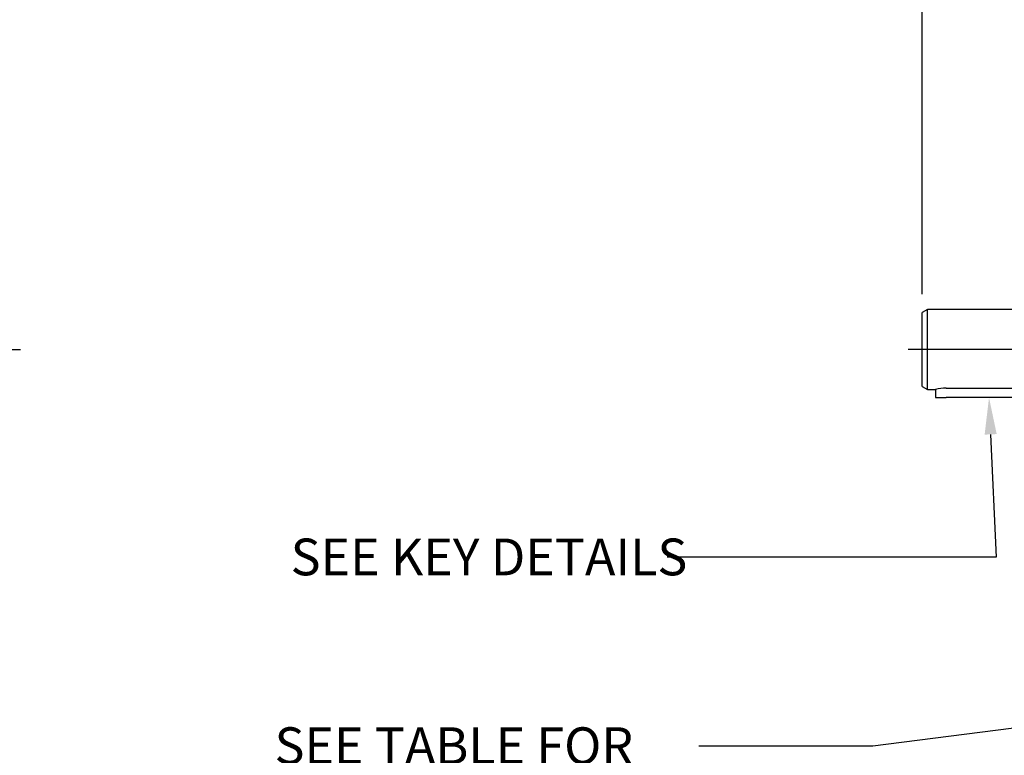
# Model space of a CAD drawing. Units: millimetres. Extents: x 11 to 530, y -59 to 292.
# Drawn here: x 229 to 303, y 159 to 214 of the extents above; entities that cross this region are included whole.
import ezdxf
from ezdxf import colors
from ezdxf.entities.mleader import LeaderData, LeaderLine
from ezdxf.enums import TextEntityAlignment as Align
from ezdxf.lldxf.tags import DXFTag
from ezdxf.math import Vec2, Vec3

# ---------------------------------------------------------------- set-up
doc = ezdxf.new("R2010")
doc.units = ezdxf.units.MM
for name, color, linetype in [('Default', 7, 'Continuous'), ('IW6C113-1', 7, 'Continuous'), ('K8X7X40', 7, 'Continuous')]:
    doc.layers.add(name, color=color, linetype=linetype)
doc.styles.add('SEACAD_Arial', font='arial.ttf')
tags = doc.linetypes.add('CENTER2', pattern=[28.575, 19.05, -3.175, 3.175, -3.175]).pattern_tags.tags
tags[10:11] = [DXFTag(74, 4), DXFTag(75, 0), DXFTag(340, '0'), DXFTag(46, 0.0), DXFTag(50, 0.0), DXFTag(44, 0.0), DXFTag(45, 0.0)]
tags[8:9] = [DXFTag(74, 4), DXFTag(75, 0), DXFTag(340, '0'), DXFTag(46, 0.0), DXFTag(50, 0.0), DXFTag(44, 0.0), DXFTag(45, 0.0)]
tags[6:7] = [DXFTag(74, 4), DXFTag(75, 0), DXFTag(340, '0'), DXFTag(46, 0.0), DXFTag(50, 0.0), DXFTag(44, 0.0), DXFTag(45, 0.0)]
tags[4:5] = [DXFTag(74, 4), DXFTag(75, 0), DXFTag(340, '0'), DXFTag(46, 0.0), DXFTag(50, 0.0), DXFTag(44, 0.0), DXFTag(45, 0.0)]
doc.dimstyles.new('RG_-_ISO', dxfattribs={"dimtxt": 2.75, "dimasz": 2.75, "dimexe": 1.375, "dimexo": 1.375, "dimgap": 1.375, "dimtad": 1, "dimdec": 0, "dimlfac": 5, "dimdsep": 46, "dimtxsty": 'SEACAD_Arial', "dimblk1": '_SE_FILLED', "dimblk2": '_SE_FILLED', "dimsah": 1, "dimcen": 1.375, "dimadec": 0, "dimazin": 0, "dimtfac": 1, "dimtdec": 0, "dimtofl": 0, "dimtmove": 0, "dimatfit": 3, "dimfxl": 1, "dimtolj": 1, "dimarcsym": 0})

# ---------------------------------------------------------------- blocks, each defined once
blk = doc.blocks.new('SEANNOT_GROUP12')
at = {"layer": 'Default', "color": 7, "linetype": 'CENTER2'}
for p, q in [((205.023, 192.395), (205.023, 213.645)), ((205.023, 191.02), (205.023, 188.27)), ((202.273, 189.645), (181.023, 189.645)), ((206.398, 189.645), (203.648, 189.645)), ((207.773, 189.645), (229.023, 189.645)), ((205.023, 186.895), (205.023, 165.645))]:
    blk.add_line(p, q, dxfattribs=at)
blk = doc.blocks.new('SEANNOT_GROUP17')
at = {"layer": 'Default', "color": 7, "linetype": 'CENTER2'}
blk.add_line((329.476, 189.645), (295.391, 189.645), dxfattribs=at)
blk = doc.blocks.new('SE9')
at = {"layer": 'IW6C113-1', "color": 7, "linetype": 'Continuous'}
for p, q in [((296.826, 192.645), (296.426, 192.415)), ((296.426, 186.876), (296.426, 192.415)), ((296.826, 186.645), (296.826, 192.645)), ((306.37, 192.645), (296.826, 192.645)), ((296.426, 186.876), (296.826, 186.645)), ((296.826, 186.645), (297.426, 186.645)), ((298.226, 186.754), (304.726, 186.754))]:
    blk.add_line(p, q, dxfattribs=at)
blk.add_arc((298.245, 183.62), 3.134, 90.33299, 105.13301, dxfattribs=at)
at = {"layer": 'K8X7X40', "color": 7, "linetype": 'Continuous'}
for p, q in [((297.426, 186.645), (297.426, 186.045)), ((297.426, 186.045), (298.226, 186.045)), ((304.626, 186.045), (298.226, 186.045))]:
    blk.add_line(p, q, dxfattribs=at)
blk = doc.blocks.new('DMBLK1641')
at = {"layer": 'Default', "linetype": 'Continuous'}
for points in [[(299.176, 241.333), (296.426, 240.875), (299.176, 240.417)], [(303.62, 241.333), (303.62, 240.417), (306.37, 240.875)]]:
    blk.add_hatch(color=7, dxfattribs=at).paths.add_polyline_path(points)
at = {"layer": 'Default', "color": 7, "linetype": 'Continuous'}
for p, q in [((296.426, 193.79), (296.426, 242.25)), ((306.37, 212.02), (306.37, 242.25)), ((279.073, 240.875), (306.37, 240.875))]:
    blk.add_line(p, q, dxfattribs=at)
at = {"layer": 'Default', "color": 7, "linetype": 'Continuous', "style": 'SEACAD_Arial'}
for s, p in [('50', (284.161, 247.613)), ('[', (280.036, 244.313)), ('1.96"', (282.286, 244.313)), (']', (290.911, 244.313))]:
    blk.add_text(s, height=2.75, dxfattribs=at).set_placement(p, align=Align.TOP_LEFT)
blk = doc.blocks.new('_SE_FILLED')
at = {"color": 0}
blk.add_line((0, 0), (-1, 0), dxfattribs=at)
blk.add_solid([(0, 0), (-1, -0.1665), (-1, 0.1665), (0, 0)], dxfattribs=at)

msp = doc.modelspace()

# ---------------------------------------------------------------- block references
at = {"layer": 'Default'}
for name in ['SEANNOT_GROUP12', 'SE9', 'SEANNOT_GROUP17']:
    msp.add_blockref(name, (0, 0), dxfattribs=at)

# ---------------------------------------------------------------- dimensions: what is measured, and where the dimension line sits
at = {"layer": 'Default', "color": 7, "linetype": 'Continuous'}
dim = msp.add_linear_dim(base=(306.37, 240.875), p1=(296.426, 192.415), p2=(306.37, 210.645), text='\\A1;<>', dimstyle='RG_-_ISO', dxfattribs=at)
dim.commit()
dim.dimension.update_dxf_attribs({"geometry": 'DMBLK1641', "text_midpoint": (292.748, 240.875), "dimtype": 160})

# ---------------------------------------------------------------- leaders
ml = msp.add_multileader_mtext('Standard', dxfattribs=at)
ml.set_content('{\\pxsm0.9;\\fArial Narrow|b0||i0||c0|p34;\\W1.;SEE KEY DETAILS\\P}', color=256)
ml.set_leader_properties()
ml.build(insert=Vec2(0, 0))
ml.multileader.update_dxf_attribs({"dogleg_length": 24.605, "arrow_head_size": 2.75})
ctx = ml.context
ctx.base_point, ctx.char_height, ctx.arrow_head_size, ctx.landing_gap_size = Vec3(247.215, 174.734), 2.75, 2.75, 0.963
notes = []
notes.append((ctx, [(0, (1, 1, 0), (301.958, 174.109), (-1, 0), 24.605, [(0, [(301.426, 186.045)], 0, [])])]))
ctx.mtext.insert = Vec3(249.215, 175.507)
ml = msp.add_multileader_mtext('Standard', dxfattribs=at)
ml.set_content('{\\pxsm0.9;\\fArial Narrow|b0||i0||c0|p34;\\W1.;SEE TABLE FOR\\PMOUNTING DETAILS\\P}', color=256)
ml.set_leader_properties()
ml.build(insert=Vec2(0, 0))
ml.multileader.update_dxf_attribs({"dogleg_length": 13, "arrow_head_size": 2.75})
ctx = ml.context
ctx.base_point, ctx.char_height, ctx.arrow_head_size, ctx.landing_gap_size = Vec3(246.012, 160.62), 2.75, 2.75, 0.963
notes.append((ctx, [(0, (1, 1, 0), (292.734, 159.995), (-1, 0), 13, [(0, [(318.618, 163.287)], 0, [])])]))
ctx.mtext.insert = Vec3(248.012, 161.393)
for ctx, leaders in notes:
    for number, flags, end, landing, length, lines in leaders:
        leader = LeaderData()
        leader.index, (leader.has_last_leader_line, leader.has_dogleg_vector, leader.attachment_direction) = number, flags
        leader.last_leader_point, leader.dogleg_vector, leader.dogleg_length = Vec3(end), Vec3(landing), length
        for number, points, colour, breaks in lines:
            line = LeaderLine()
            line.index, line.vertices, line.color, line.breaks = number, Vec3.list(points), colors.encode_raw_color(colour), breaks
            leader.lines.append(line)
        ctx.leaders.append(leader)

doc.saveas('drawing.dxf')
